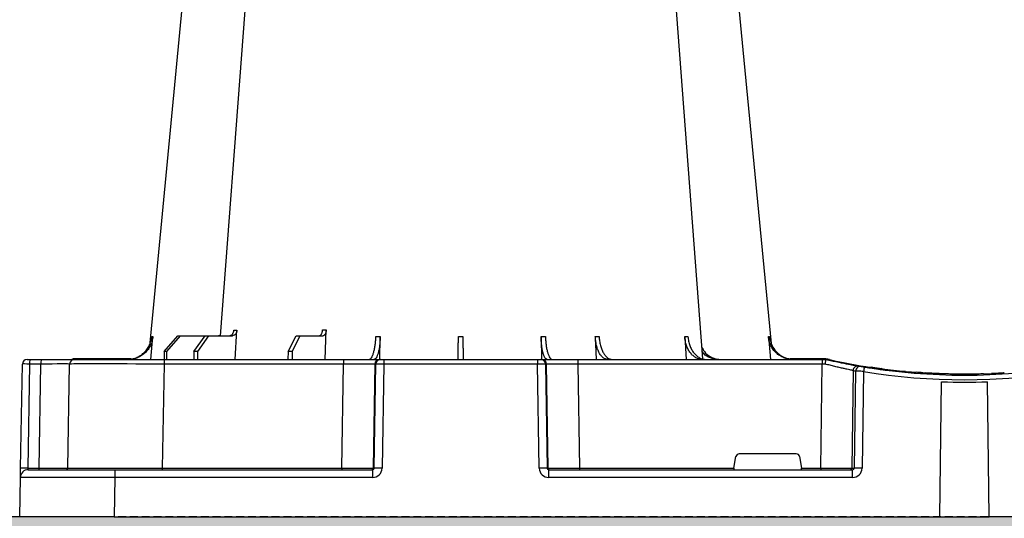
# Model space of a CAD drawing. Units: millimetres. Extents: x 2770 to 18421, y 10105 to 20375.
# Drawn here: x 16101 to 16414, y 10405 to 10563 of the extents above; entities that cross this region are included whole.
import ezdxf

# ---------------------------------------------------------------- set-up
doc = ezdxf.new("R2010")
doc.units = ezdxf.units.MM
doc.linetypes.add('HIDDEN', pattern=[0.375, 0.25, -0.125])
for name, color, linetype in [('ACO STORM-BRIXX', 7, 'Continuous'), ('Hatching', 7, 'Continuous'), ('MEBRANE LAYER', 5, 'HIDDEN')]:
    doc.layers.add(name, color=color, linetype=linetype)

# ---------------------------------------------------------------- blocks, each defined once
blk = doc.blocks.new('ACO - 314020 - LEFT')
at = {"layer": 'ACO STORM-BRIXX'}
for p, q in [((41.62, 50), (42.28, 57.22)), ((45.85, 52.5), (50.21, 57.5)), ((50.91, 57.5), (46.61, 52.5)), ((50.21, 57.5), (50.91, 57.5)), ((50.91, 57.5), (58.91, 57.5)), ((55.33, 52.5), (58.91, 57.5)), ((59.9, 57.5), (56.41, 52.5)), ((58.91, 57.5), (59.9, 57.5)), ((59.9, 57.5), (67.56, 57.5)), ((68.4, 50), (68.95, 59.3)), ((85.2, 52.5), (87.76, 57.5)), ((88.97, 57.5), (86.52, 52.5)), ((87.76, 57.5), (88.97, 57.5)), ((88.97, 57.5), (96.33, 57.5)), ((97, 50), (97.31, 59.33)), ((114.36, 50), (114.45, 57.22)), ((165.55, 57.22), (165.65, 49.95)), ((182.76, 57.31), (182.99, 50)), ((211.17, 57.22), (211.6, 50)), ((237.72, 57.22), (238.38, 50)), ((35.33, 50.2), (17.35, 50.2)), ((17.35, 50.1), (17.35, 50.2)), ((17.35, 50.1), (34.77, 50.1)), ((45.85, 52.5), (45.83, 50)), ((46.61, 52.5), (45.85, 52.5)), ((46.61, 52.5), (46.63, 50)), ((55.33, 52.5), (55.31, 50)), ((56.41, 52.5), (55.33, 52.5)), ((56.41, 52.5), (56.43, 50)), ((85.2, 52.5), (85.17, 50)), ((86.52, 52.5), (85.2, 52.5)), ((86.52, 52.5), (86.55, 50)), ((254.88, 50.2), (244.67, 50.2)), ((254.88, 50.1), (245.23, 50.1)), ((254.88, 50.1), (254.88, 50.2)), ((0.27, 15.49), (0.85, 48.53)), ((2.35, 50), (3.26, 50)), ((3.13, 48.53), (2.55, 15.49)), ((6.72, 48.53), (3.13, 48.53)), ((3.26, 50), (6.85, 50)), ((6.14, 15.49), (6.72, 48.53)), ((6.85, 50), (17.35, 50)), ((15.27, 15.49), (15.85, 48.53)), ((17.35, 50), (45.84, 50)), ((45.84, 48.53), (45.27, 15.49)), ((45.84, 50), (45.84, 48.53)), ((45.84, 50), (102.8, 50)), ((102.8, 48.53), (45.84, 48.53)), ((102.27, 15.49), (102.8, 48.53)), ((102.8, 50), (102.8, 48.53)), ((102.8, 50), (114.26, 50)), ((112.76, 48.53), (112.23, 15.49)), ((112.55, 15.49), (113.08, 48.53)), ((113.08, 48.53), (112.76, 48.53)), ((114.26, 50), (114.57, 50)), ((114.57, 50), (115.57, 50)), ((115.57, 48.53), (115.04, 15.49)), ((115.57, 50), (115.57, 48.53)), ((115.57, 50), (164.43, 50)), ((164.43, 48.53), (115.57, 48.53)), ((164.43, 50), (164.43, 48.53)), ((164.43, 50), (165.43, 50)), ((164.96, 15.49), (164.43, 48.53)), ((165.43, 50), (165.74, 50)), ((165.74, 50), (177.2, 50)), ((166.92, 48.53), (167.45, 15.49)), ((167.24, 48.53), (166.92, 48.53)), ((167.77, 15.49), (167.24, 48.53)), ((177.2, 50), (177.2, 48.53)), ((177.2, 50), (254.82, 50)), ((177.2, 48.53), (177.73, 15.49)), ((254.82, 48.53), (177.2, 48.53)), ((254.34, 15.49), (254.82, 48.53)), ((254.82, 50), (254.82, 48.53)), ((254.82, 50), (256, 50)), ((264.73, 48.2), (268.02, 47.63)), ((270.81, 47.49), (269.51, 47.4)), ((270.3, 47.56), (269.8, 47.46)), ((273.77, 47.07), (272.96, 47.02)), ((264.64, 46.45), (264.18, 15.49)), ((265.01, 15.49), (265.46, 46.31)), ((267.92, 46.15), (267.47, 15.49)), ((281.03, 46.04), (281.67, 46.16)), ((282.94, 46.04), (282.94, 46.05)), ((289.67, 45.47), (286.7, 45.65)), ((303.18, 45.03), (303.18, 45.33)), ((292.17, 0), (292.73, 42.88)), ((307.83, 0), (307.27, 42.88)), ((226.78, 15.49), (227.43, 19.17)), ((246.59, 20), (228.41, 20)), ((247.57, 19.17), (248.22, 15.49)), ((0, 0), (0.22, 12.54)), ((0.22, 12.54), (0.27, 15.49)), ((2.55, 15.49), (6.14, 15.49)), ((2.72, 15), (30.21, 15)), ((30.21, 12.54), (30, 0)), ((30.21, 15), (30.21, 12.54)), ((30.21, 15), (112.03, 15)), ((112.03, 12.54), (30.21, 12.54)), ((45.27, 15.49), (45.27, 15)), ((45.27, 15.49), (102.27, 15.49)), ((102.27, 15.49), (102.27, 15)), ((112.03, 15), (112.03, 12.54)), ((112.23, 15.49), (112.55, 15.49)), ((167.45, 15.49), (167.77, 15.49)), ((167.97, 12.54), (167.97, 15)), ((167.97, 15), (264.43, 15)), ((264.43, 12.54), (167.97, 12.54)), ((177.73, 15.49), (177.73, 15)), ((177.73, 15.49), (226.78, 15.49)), ((248.22, 15.49), (254.34, 15.49)), ((254.34, 15.49), (254.34, 15)), ((264.18, 15.49), (265.01, 15.49)), ((264.43, 12.54), (264.43, 15)), ((30, 0), (0, 0)), ((30, 0), (292.17, 0)), ((292.16, 0), (307.83, 0)), ((570, 0), (307.83, 0))]:
    blk.add_line(p, q, dxfattribs=at)
at = {"layer": 'ACO STORM-BRIXX', "flags": 128}
for points in [[(65.12, 303.65), (50.78, 153.75), (41.35, 55.22)], [(82.23, 303.62), (70.94, 153.75), (63.7, 57.5)], [(216.86, 50.19), (209.06, 153.75), (197.77, 303.61)], [(238.67, 55.03), (229.22, 153.75), (214.88, 303.65)], [(16.79, 50), (17.04, 50.07), (17.35, 50.1)], [(267.33, 47.84), (269.21, 47.53), (270.36, 47.35)]]:
    blk.add_lwpolyline(points, dxfattribs=at)
at = {"layer": 'ACO STORM-BRIXX'}
for centre, radius, start, end in [((17.35, 48.5), 1.7, 90, 118.0725), ((254.88, 40), 10.2, 77.3536, 90), ((254.88, 40), 10.1, 83.5197, 90), ((2.35, 48.5), 1.5, 90, 179), ((7.43, 48.89), 4.32, 165.0616, 184.8017), ((11.02, 48.89), 4.32, 165.0616, 184.8017), ((17.35, 48.5), 1.5, 90, 179), ((114.26, 48.5), 1.5, 90.1069, 179.1115), ((114.57, 48.5), 1.5, 90.1069, 179.1115), ((165.43, 48.5), 1.5, 0.8885, 89.8931), ((165.74, 48.5), 1.5, 0.8885, 89.8931), ((300, 241.1), 195.9, 257.3536, 261.289), ((266.13, 46.43), 1.49, 80.6693, 179.1918), ((266.95, 46.29), 1.49, 80.9079, 179.1982), ((300, 241.1), 196.1, 260.1257, 260.3675), ((395.53, 25.52), 129.27, 170.1644, 170.8178), ((300, 241.1), 196.1, 260.6563, 279.3437), ((300, 241.1), 195.8, 261.2768, 261.4259), ((300, 241.1), 195.8, 261.4259, 262.3008), ((298.52, 241.13), 197.6, 260.1257, 260.3675), ((300, 241.13), 197.6, 260.6563, 279.3437), ((300, 241.1), 195.8, 264.6285, 265.4979), ((300, 241.1), 195.8, 265.6106, 266.3959), ((300, 241.1), 195.8, 271.762, 272.5455), ((300, 241.1), 198.35, 267.9007, 272.0993), ((2.72, 12.5), 2.5, 90, 179), ((1.41, -19.05), 34.56, 88.1085, 91.8915), ((4.71, 15.37), 1.44, 345.0616, 4.8017), ((14.77, 15.5), 0.5, 270, 359), ((111.74, 15.5), 0.499, 270.1069, 359.1115), ((113.79, -27.84), 43.35, 88.3542, 91.6458), ((166.21, -27.84), 43.35, 88.3542, 91.6458), ((168.26, 15.5), 0.499, 180.8885, 269.8931), ((263.69, 15.5), 0.496, 270.4317, 359.4454), ((266.24, -35.69), 51.2, 88.6224, 91.3776)]:
    blk.add_arc(centre, radius, start, end, dxfattribs=at)
for centre, major_axis, ratio, start_param, end_param in [((3.35, 48.5), (2.5, -0.03), 0.009594, 1.658275, 3.141526), ((5.85, 48.5), (10, 0.03), 0.002398, 6.283137, 7.766388), ((45.85, 48.5), (30, -0.03), 0.000872, 1.571086, 3.141578), ((102.8, 48.5), (10, 0.02), 0.002617, 0.087218, 1.570469), ((115.57, 48.5), (2.5, -0.02), 0.01047, 1.571008, 3.054259), ((164.43, 48.5), (2.5, 0.02), 0.01047, 0.087333, 1.570584), ((177.2, 48.5), (10, -0.02), 0.002617, 1.571124, 3.054374), ((254.82, 48.5), (10, 0.02), 0.002617, 1.482666, 1.570497), ((228.42, 19), (0.986, -0.189), 0.995902, 1.761339, 3.157602), ((246.58, 19), (0.986, 0.189), 0.995902, 6.267176, 7.663439), ((30.22, 12.5), (30, -0.04), 0.001454, 1.571078, 3.141569), ((2.77, 15.5), (0.064, 0.499), 0.429975, 1.643608, 3.196951), ((5.27, 15.5), (10, -0.01), 0.000799, 4.799921, 6.283172), ((45.28, 15.5), (30, 0.01), 0.000291, 3.141587, 4.712079), ((102.27, 15.5), (10, -0.01), 0.000872, 4.712655, 6.195906), ((112.03, 15.54), (2.96, -0.57), 0.995902, 4.902931, 6.456274), ((112.03, 15.5), (0.518, -0.055), 0.958814, 4.822165, 6.375508), ((167.97, 15.54), (2.96, 0.57), 0.995902, 2.968504, 4.521847), ((167.97, 15.5), (0.518, 0.055), 0.958814, 3.04927, 4.602613), ((177.73, 15.5), (10, 0.01), 0.000872, 3.228872, 4.712123), ((226.83, 15.5), (0.089, 0.5), 0.084812, 1.603372, 3.156715), ((248.17, 15.5), (-0.089, 0.5), 0.084812, 3.12647, 4.679813), ((254.33, 15.5), (10, -0.01), 0.000872, 4.712632, 6.10864), ((264.42, 15.54), (3.03, -0.3), 0.984511, 4.811616, 6.364959), ((264.42, 15.5), (0.584, -0.029), 0.854987, 4.77122, 6.324563)]:
    blk.add_ellipse(centre, major_axis=major_axis, ratio=ratio, start_param=start_param, end_param=end_param, dxfattribs=at)
for points, knots in [([(34.2, 50), (34.68, 50), (35.15, 50.05), (35.84, 50.18), (36.07, 50.24), (36.53, 50.37), (36.76, 50.45), (37.43, 50.71), (37.85, 50.93), (38.46, 51.31), (38.65, 51.45), (39.03, 51.75), (39.22, 51.91), (39.75, 52.4), (40.07, 52.76), (40.65, 53.54), (40.9, 53.96), (41.33, 54.84), (41.51, 55.29), (41.77, 56.24), (41.87, 56.72), (41.92, 57.22)], [0, 0, 0, 0, 0.125, 0.125, 0.1875, 0.1875, 0.25, 0.25, 0.375, 0.375, 0.4375, 0.4375, 0.5, 0.5, 0.625, 0.625, 0.75, 0.75, 0.875, 0.875, 1, 1, 1, 1]), ([(42.28, 57.22), (42.23, 56.72), (42.15, 56.24), (41.95, 55.54), (41.88, 55.31), (41.71, 54.85), (41.61, 54.62), (41.29, 53.96), (41.04, 53.55), (40.61, 52.97), (40.46, 52.78), (40.14, 52.41), (39.97, 52.24), (39.45, 51.74), (39.07, 51.45), (38.27, 50.94), (37.84, 50.71), (36.95, 50.36), (36.5, 50.23), (35.57, 50.05), (35.09, 50), (34.61, 50)], [0, 0, 0, 0, 0.125, 0.125, 0.1875, 0.1875, 0.25, 0.25, 0.375, 0.375, 0.4375, 0.4375, 0.5, 0.5, 0.625, 0.625, 0.75, 0.75, 0.875, 0.875, 1, 1, 1, 1]), ([(62.96, 57.5), (63.16, 57.51), (63.43, 57.53), (63.65, 57.68), (63.71, 57.72)], [0, 0, 0, 0, 0.750184, 1, 1, 1, 1]), ([(66.57, 57.5), (66.75, 57.5), (66.92, 57.55), (67.16, 57.68), (67.24, 57.73), (67.39, 57.86), (67.46, 57.94), (67.59, 58.1), (67.65, 58.19), (67.76, 58.38), (67.81, 58.49), (67.93, 58.82), (67.98, 59.06), (68, 59.3)], [0, 0, 0, 0, 0.25, 0.25, 0.375, 0.375, 0.5, 0.5, 0.625, 0.625, 0.75, 0.75, 1, 1, 1, 1]), ([(68.95, 59.3), (68.94, 59.06), (68.89, 58.82), (68.78, 58.49), (68.73, 58.39), (68.63, 58.19), (68.57, 58.1), (68.44, 57.94), (68.38, 57.86), (68.23, 57.73), (68.15, 57.68), (67.91, 57.55), (67.74, 57.5), (67.56, 57.5)], [0, 0, 0, 0, 0.25, 0.25, 0.375, 0.375, 0.5, 0.5, 0.625, 0.625, 0.75, 0.75, 1, 1, 1, 1]), ([(95.12, 57.5), (95.24, 57.5), (95.37, 57.55), (95.54, 57.68), (95.6, 57.74), (95.7, 57.87), (95.75, 57.94), (95.85, 58.11), (95.89, 58.2), (95.97, 58.4), (96, 58.5), (96.09, 58.84), (96.12, 59.08), (96.14, 59.33)], [0, 0, 0, 0, 0.25, 0.25, 0.375, 0.375, 0.5, 0.5, 0.625, 0.625, 0.75, 0.75, 1, 1, 1, 1]), ([(97.31, 59.33), (97.3, 59.08), (97.27, 58.84), (97.19, 58.5), (97.16, 58.4), (97.09, 58.2), (97.05, 58.11), (96.96, 57.94), (96.91, 57.87), (96.8, 57.74), (96.75, 57.68), (96.58, 57.55), (96.45, 57.5), (96.33, 57.5)], [0, 0, 0, 0, 0.25, 0.25, 0.375, 0.375, 0.5, 0.5, 0.625, 0.625, 0.75, 0.75, 1, 1, 1, 1]), ([(110.94, 50), (111.06, 50), (111.19, 50.05), (111.38, 50.18), (111.44, 50.24), (111.56, 50.37), (111.63, 50.45), (111.81, 50.71), (111.92, 50.93), (112.09, 51.31), (112.15, 51.45), (112.25, 51.75), (112.3, 51.91), (112.45, 52.4), (112.54, 52.76), (112.7, 53.54), (112.78, 53.96), (112.9, 54.84), (112.96, 55.29), (113.04, 56.24), (113.07, 56.72), (113.09, 57.22)], [0, 0, 0, 0, 0.125, 0.125, 0.1875, 0.1875, 0.25, 0.25, 0.375, 0.375, 0.4375, 0.4375, 0.5, 0.5, 0.625, 0.625, 0.75, 0.75, 0.875, 0.875, 1, 1, 1, 1]), ([(114.45, 57.22), (114.44, 56.72), (114.42, 56.24), (114.38, 55.54), (114.36, 55.31), (114.32, 54.85), (114.3, 54.62), (114.22, 53.96), (114.16, 53.55), (114.05, 52.97), (114.01, 52.78), (113.93, 52.41), (113.89, 52.24), (113.75, 51.74), (113.65, 51.45), (113.44, 50.94), (113.33, 50.71), (113.1, 50.36), (112.98, 50.23), (112.73, 50.05), (112.6, 50), (112.48, 50)], [0, 0, 0, 0, 0.125, 0.125, 0.1875, 0.1875, 0.25, 0.25, 0.375, 0.375, 0.4375, 0.4375, 0.5, 0.5, 0.625, 0.625, 0.75, 0.75, 0.875, 0.875, 1, 1, 1, 1]), ([(139.2, 50), (139.2, 50), (139.2, 50.04), (139.2, 50.18), (139.21, 50.23), (139.21, 50.36), (139.21, 50.44), (139.21, 50.71), (139.21, 50.93), (139.22, 51.31), (139.22, 51.45), (139.23, 51.75), (139.23, 51.91), (139.23, 52.42), (139.24, 52.78), (139.25, 53.57), (139.25, 54), (139.27, 54.89), (139.27, 55.35), (139.28, 56.31), (139.29, 56.81), (139.3, 57.31)], [0, 0, 0, 0, 0.125, 0.125, 0.1875, 0.1875, 0.25, 0.25, 0.375, 0.375, 0.4375, 0.4375, 0.5, 0.5, 0.625, 0.625, 0.75, 0.75, 0.875, 0.875, 1, 1, 1, 1]), ([(140.7, 57.31), (140.71, 56.81), (140.71, 56.32), (140.72, 55.61), (140.73, 55.37), (140.73, 54.91), (140.74, 54.68), (140.75, 54), (140.75, 53.58), (140.76, 52.99), (140.76, 52.8), (140.77, 52.43), (140.77, 52.25), (140.77, 51.75), (140.78, 51.45), (140.79, 50.93), (140.79, 50.71), (140.79, 50.36), (140.79, 50.22), (140.8, 50.09), (140.8, 50.06), (140.8, 50.01), (140.8, 50), (140.8, 50)], [0, 0, 0, 0, 0.125, 0.125, 0.1875, 0.1875, 0.25, 0.25, 0.375, 0.375, 0.4375, 0.4375, 0.5, 0.5, 0.625, 0.625, 0.75, 0.75, 0.875, 0.875, 0.9375, 0.9375, 1, 1, 1, 1]), ([(167.52, 50), (167.4, 50), (167.27, 50.05), (167.08, 50.18), (167.02, 50.24), (166.9, 50.37), (166.84, 50.45), (166.67, 50.71), (166.56, 50.93), (166.4, 51.31), (166.35, 51.45), (166.25, 51.75), (166.2, 51.91), (166.07, 52.4), (165.99, 52.76), (165.84, 53.54), (165.78, 53.96), (165.68, 54.84), (165.64, 55.29), (165.58, 56.24), (165.56, 56.72), (165.55, 57.22)], [0, 0, 0, 0, 0.125, 0.125, 0.1875, 0.1875, 0.25, 0.25, 0.375, 0.375, 0.4375, 0.4375, 0.5, 0.5, 0.625, 0.625, 0.75, 0.75, 0.875, 0.875, 1, 1, 1, 1]), ([(166.91, 57.22), (166.93, 56.72), (166.96, 56.24), (167.02, 55.54), (167.05, 55.31), (167.1, 54.85), (167.13, 54.62), (167.22, 53.96), (167.29, 53.55), (167.42, 52.97), (167.46, 52.78), (167.55, 52.41), (167.6, 52.24), (167.75, 51.74), (167.85, 51.45), (168.07, 50.94), (168.19, 50.71), (168.43, 50.36), (168.56, 50.23), (168.81, 50.05), (168.94, 50), (169.06, 50)], [0, 0, 0, 0, 0.125, 0.125, 0.1875, 0.1875, 0.25, 0.25, 0.375, 0.375, 0.4375, 0.4375, 0.5, 0.5, 0.625, 0.625, 0.75, 0.75, 0.875, 0.875, 1, 1, 1, 1]), ([(186.7, 50), (186.45, 50), (186.21, 50.04), (185.84, 50.18), (185.72, 50.23), (185.48, 50.36), (185.36, 50.44), (185.02, 50.71), (184.8, 50.93), (184.48, 51.31), (184.38, 51.45), (184.19, 51.75), (184.09, 51.91), (183.82, 52.42), (183.65, 52.78), (183.36, 53.57), (183.23, 54), (183.02, 54.89), (182.94, 55.35), (182.81, 56.31), (182.77, 56.81), (182.76, 57.31)], [0, 0, 0, 0, 0.125, 0.125, 0.1875, 0.1875, 0.25, 0.25, 0.375, 0.375, 0.4375, 0.4375, 0.5, 0.5, 0.625, 0.625, 0.75, 0.75, 0.875, 0.875, 1, 1, 1, 1]), ([(183.97, 57.31), (184, 56.81), (184.05, 56.32), (184.16, 55.61), (184.2, 55.37), (184.3, 54.91), (184.35, 54.68), (184.52, 54), (184.66, 53.58), (184.89, 52.99), (184.97, 52.8), (185.15, 52.43), (185.24, 52.25), (185.52, 51.75), (185.72, 51.45), (186.15, 50.93), (186.38, 50.71), (186.85, 50.36), (187.09, 50.22), (187.46, 50.09), (187.58, 50.06), (187.83, 50.01), (187.96, 50), (188.09, 50)], [0, 0, 0, 0, 0.125, 0.125, 0.1875, 0.1875, 0.25, 0.25, 0.375, 0.375, 0.4375, 0.4375, 0.5, 0.5, 0.625, 0.625, 0.75, 0.75, 0.875, 0.875, 0.9375, 0.9375, 1, 1, 1, 1]), ([(216.74, 50), (216.39, 50), (216.04, 50.05), (215.53, 50.18), (215.37, 50.24), (215.03, 50.37), (214.87, 50.45), (214.38, 50.71), (214.07, 50.93), (213.64, 51.31), (213.49, 51.45), (213.22, 51.75), (213.08, 51.91), (212.7, 52.4), (212.47, 52.76), (212.06, 53.54), (211.88, 53.96), (211.57, 54.84), (211.45, 55.29), (211.26, 56.24), (211.2, 56.72), (211.17, 57.22)], [0, 0, 0, 0, 0.125, 0.125, 0.1875, 0.1875, 0.25, 0.25, 0.375, 0.375, 0.4375, 0.4375, 0.5, 0.5, 0.625, 0.625, 0.75, 0.75, 0.875, 0.875, 1, 1, 1, 1]), ([(212.17, 57.22), (212.21, 56.72), (212.28, 56.24), (212.43, 55.54), (212.48, 55.31), (212.62, 54.85), (212.69, 54.62), (212.93, 53.96), (213.12, 53.55), (213.44, 52.97), (213.55, 52.78), (213.79, 52.41), (213.91, 52.24), (214.3, 51.74), (214.58, 51.45), (215.18, 50.94), (215.5, 50.71), (216.15, 50.36), (216.48, 50.23), (217.16, 50.05), (217.51, 50), (217.87, 50)], [0, 0, 0, 0, 0.125, 0.125, 0.1875, 0.1875, 0.25, 0.25, 0.375, 0.375, 0.4375, 0.4375, 0.5, 0.5, 0.625, 0.625, 0.75, 0.75, 0.875, 0.875, 1, 1, 1, 1]), ([(245.39, 50), (244.91, 50), (244.44, 50.05), (243.74, 50.18), (243.51, 50.24), (243.06, 50.37), (242.83, 50.45), (242.16, 50.71), (241.74, 50.93), (241.14, 51.31), (240.94, 51.45), (240.56, 51.75), (240.38, 51.91), (239.85, 52.4), (239.54, 52.76), (238.97, 53.54), (238.71, 53.96), (238.29, 54.84), (238.12, 55.29), (237.86, 56.24), (237.77, 56.72), (237.72, 57.22)], [0, 0, 0, 0, 0.125, 0.125, 0.1875, 0.1875, 0.25, 0.25, 0.375, 0.375, 0.4375, 0.4375, 0.5, 0.5, 0.625, 0.625, 0.75, 0.75, 0.875, 0.875, 1, 1, 1, 1]), ([(238.08, 57.22), (238.26, 56.33), (238.6, 54.56), (240.16, 52.33), (242.25, 50.68), (243.91, 50.29), (244.72, 50.1)], [0, 0, 0, 0, 0.253016, 0.506031, 0.759122, 1, 1, 1, 1]), ([(216.58, 53.84), (216.83, 53.37), (217.48, 52.13), (219.21, 50.77), (221.04, 50.07), (222.15, 50.02), (222.49, 50)], [0, 0, 0, 0, 0.198927, 0.527498, 0.856893, 1, 1, 1, 1]), ([(221.69, 50), (220.89, 50.1), (219.29, 50.29), (217.52, 51.34), (216.85, 52.32), (216.68, 52.57)], [0, 0, 0, 0, 0.42786, 0.851393, 1, 1, 1, 1]), ([(256, 50), (255.99, 50), (255.98, 49.99), (255.96, 49.95), (255.95, 49.92), (255.92, 49.85), (255.91, 49.81), (255.88, 49.7), (255.87, 49.64), (255.83, 49.43), (255.8, 49.27), (255.75, 48.92), (255.72, 48.72), (255.7, 48.53)], [0, 0, 0, 0, 0.125, 0.125, 0.25, 0.25, 0.375, 0.375, 0.5, 0.5, 0.75, 0.75, 1, 1, 1, 1]), ([(264.64, 46.45), (264.44, 46.49), (264.08, 46.57), (263.28, 46.74), (262.97, 46.8), (262.3, 46.95), (261.93, 47.03), (261.12, 47.21), (260.69, 47.31), (259.78, 47.52), (259.31, 47.63), (258.56, 47.81), (258.31, 47.87), (257.8, 47.99), (257.54, 48.06), (256.76, 48.25), (256.24, 48.39), (255.7, 48.53)], [0, 0, 0, 0, 0.25, 0.25, 0.375, 0.375, 0.5, 0.5, 0.625, 0.625, 0.75, 0.75, 0.8125, 0.8125, 0.875, 0.875, 1, 1, 1, 1]), ([(256, 50), (256.63, 49.86), (257.24, 49.72), (258.45, 49.45), (259.04, 49.32), (260.2, 49.08), (260.75, 48.97), (261.8, 48.76), (262.3, 48.66), (263.24, 48.47), (263.67, 48.39), (264.45, 48.25), (264.8, 48.18), (265.42, 48.07), (265.68, 48.03), (266.1, 47.95), (266.26, 47.92), (266.37, 47.9)], [0, 0, 0, 0, 0.125, 0.125, 0.25, 0.25, 0.375, 0.375, 0.5, 0.5, 0.625, 0.625, 0.75, 0.75, 0.875, 0.875, 1, 1, 1, 1]), ([(265.75, 48.02), (266.26, 47.93), (267.37, 47.73), (268.68, 47.52), (269.69, 47.36), (270.3, 47.26), (270.36, 47.25), (270.39, 47.25)], [0, 0, 0, 0, 0.1787672, 0.3911701, 0.6005186, 0.8098663, 1, 1, 1, 1]), ([(267.19, 47.76), (267.21, 47.76), (267.25, 47.75), (267.36, 47.74), (267.44, 47.72), (267.7, 47.68), (267.93, 47.64), (268.16, 47.6)], [0, 0, 0, 0, 0.25, 0.25, 0.5, 0.5, 1, 1, 1, 1]), ([(268.28, 47.58), (269.35, 47.41), (271.52, 47.07), (273.88, 46.75), (275.11, 46.59), (275.22, 46.57), (275.26, 46.57)], [0, 0, 0, 0, 0.2691825, 0.5494755, 0.831047, 1, 1, 1, 1]), ([(273.77, 47.07), (274.99, 46.9), (277.43, 46.58), (279.98, 46.34), (281.26, 46.22)], [0, 0, 0, 0, 0.5003318, 1, 1, 1, 1]), ([(267.92, 46.15), (267.62, 46.17), (267.34, 46.19), (266.79, 46.23), (266.54, 46.25), (266.09, 46.28), (265.9, 46.29), (265.61, 46.31), (265.51, 46.31), (265.46, 46.31)], [0, 0, 0, 0, 0.25, 0.25, 0.5, 0.5, 0.75, 0.75, 1, 1, 1, 1]), ([(283.54, 45.74), (283.61, 45.74), (284.06, 45.78), (284.37, 45.85), (284.63, 45.9)], [0, 0, 0, 0, 0.169583, 1, 1, 1, 1]), ([(286.69, 45.75), (286.7, 45.75), (286.84, 45.74), (286.31, 45.78), (285.21, 45.86), (284.63, 45.9)], [0, 0, 0, 0, 0.043101, 0.4993, 1, 1, 1, 1]), ([(286.72, 45.64), (286.82, 45.64), (287.17, 45.66), (287.47, 45.67), (287.69, 45.69)], [0, 0, 0, 0, 0.2786175, 1, 1, 1, 1]), ([(291.51, 45.48), (291.51, 45.48), (291.43, 45.49), (291.18, 45.5), (291.08, 45.5), (290.83, 45.51), (290.68, 45.52), (290.19, 45.55), (289.79, 45.57), (289.08, 45.6), (288.82, 45.62), (288.28, 45.65), (287.99, 45.67), (287.69, 45.69)], [0, 0, 0, 0, 0.25, 0.25, 0.375, 0.375, 0.5, 0.5, 0.75, 0.75, 0.875, 0.875, 1, 1, 1, 1]), ([(303.18, 45.33), (302.14, 45.31), (301.08, 45.3), (299.47, 45.3), (298.92, 45.3), (297.86, 45.31), (297.33, 45.32), (296.3, 45.33), (295.8, 45.34), (295.05, 45.36), (294.8, 45.37), (294.32, 45.38), (294.08, 45.39), (293.39, 45.41), (292.94, 45.43), (292.31, 45.45), (292.1, 45.46), (291.69, 45.48), (291.49, 45.48), (291.3, 45.49)], [0, 0, 0, 0, 0.25, 0.25, 0.375, 0.375, 0.5, 0.5, 0.625, 0.625, 0.6875, 0.6875, 0.75, 0.75, 0.875, 0.875, 0.9375, 0.9375, 1, 1, 1, 1]), ([(306.02, 45.39), (305.92, 45.39), (305.14, 45.37), (304.21, 45.34), (303.23, 45.33), (303.19, 45.33)], [0, 0, 0, 0, 0.117091, 0.957881, 1, 1, 1, 1]), ([(312.63, 45.71), (312.44, 45.7), (311.72, 45.65), (310.71, 45.59), (309.64, 45.54), (308.91, 45.5), (308.52, 45.49), (308.52, 45.49), (308.52, 45.49)], [0, 0, 0, 0, 0.070354, 0.267522, 0.470422, 0.667368, 0.870026, 1, 1, 1, 1])]:
    blk.add_open_spline(points, degree=3, knots=knots, dxfattribs=at)
for points in [[(41.92, 57.22), (42.02, 57.22), (42.14, 57.22), (42.28, 57.22)], [(68, 59.3), (68.3, 59.3), (68.62, 59.3), (68.95, 59.3)], [(96.14, 59.33), (96.54, 59.33), (96.93, 59.33), (97.31, 59.33)], [(113.09, 57.22), (113.53, 57.22), (113.99, 57.22), (114.45, 57.22)], [(139.3, 57.31), (139.77, 57.31), (140.23, 57.31), (140.7, 57.31)], [(165.55, 57.22), (166.01, 57.22), (166.47, 57.22), (166.91, 57.22)], [(182.76, 57.31), (183.15, 57.31), (183.55, 57.31), (183.97, 57.31)], [(211.17, 57.22), (211.52, 57.22), (211.85, 57.22), (212.17, 57.22)], [(237.72, 57.22), (237.86, 57.22), (237.98, 57.22), (238.08, 57.22)], [(256, 50), (256, 50), (256, 50), (256, 50)]]:
    blk.add_open_spline(points, degree=3, dxfattribs=at)

msp = doc.modelspace()

# ---------------------------------------------------------------- hatches: boundary and pattern name
at = {"layer": 'Hatching'}
h = msp.add_hatch(dxfattribs=at)
h.set_pattern_fill('GRAVEL', color=8, scale=10)
h.set_pattern_definition([(228.01279, (163.597, 8674.22), (-2032, -2286), [34.172, -3383.0484]), (184.96974, (140.737, 8648.821), (3047.999999, 254.0000145), [58.6405, -5805.405]), (132.51045, (82.317, 8643.74), (2540.000001, -2793.999999), [41.3482, -4093.4723]), (267.27369, (-16.743, 8580.24), (254.0000005, 5080), [53.4005, -5286.6437]), (292.833654, (-19.283, 8526.9), (-1270, 3048), [52.3634, -5183.9808]), (357.27369, (1.037, 8478.64), (-5080, 254.0000005), [53.4005, -5286.6437]), (37.69424, (54.377, 8476.101), (-3302, -2540), [70.6194, -6991.3115]), (72.25533, (110.257, 8519.281), (1778.0000005, 5588), [66.672, -6600.5257]), (121.429566, (130.577, 8582.78), (-2032, 3302), [53.5813, -5304.5546]), (175.23636, (102.637, 8628.5), (2794, -254), [61.1713, -2997.3937]), (222.39744, (41.677, 8633.581), (-3048, -2794), [79.1078, -7831.6773]), (138.81407, (234.717, 8577.7), (-1778, 1524), [27.0005, -2673.0566]), (171.469234, (214.397, 8595.48), (3302, -507.999999), [51.3682, -5085.464]), (225, (163.6, 8603.1), (-4e-14, -254), [35.921, -323.2893]), (203.1986, (145.817, 8633.58), (1270, 508), [19.344, -1915.0622]), (291.8014, (128.037, 8625.96), (-254, 762), [27.3566, -1340.4753]), (30.96376, (138.197, 8600.56), (762, 508), [44.432, -1436.6298]), (161.56505, (176.3, 8623.42), (508, -254), [32.1287, -771.0898]), (16.38954, (-19.283, 8625.96), (2540, 762), [45.0088, -4455.8827]), (70.34618, (23.897, 8638.66), (-1016, -2794), [37.76, -3738.2216]), (293.1986, (176.297, 8674.22), (-508, 1270), [38.688, -1895.7184]), (343.61046, (191.537, 8638.66), (-2540, 762), [45.0088, -4455.8827]), (339.44395, (-19.283, 8468.48), (-1270, 508), [43.4035, -2126.7734]), (294.77514, (21.357, 8453.24), (-1270.000002, 2794), [36.3672, -3600.3593]), (66.8014, (178.837, 8420.22), (508, 1270), [38.688, -1895.7184]), (17.35402, (194.077, 8455.78), (-3302, -1016), [42.5783, -4215.2376]), (69.44395, (54.377, 8420.22), (-508, -1270), [21.7018, -2148.4752]), (101.30993, (163.597, 8420.22), (-254, 1016), [12.9515, -1282.1995]), (165.96376, (161.057, 8432.92), (762, -254), [52.3634, -994.9055]), (186.00901, (110.257, 8445.62), (2540, 254), [48.5267, -4804.1365]), (303.69007, (138.2, 8577.7), (-254, 508), [36.6324, -879.1776]), (353.157227, (158.517, 8547.221), (4318, -508), [63.9557, -6331.601]), (60.9454, (222.017, 8539.6), (-1016, -1778), [26.1508, -2588.9392]), (90, (234.72, 8562.46), (-254, 254), [15.24, -238.76]), (120.25644, (105.177, 8453.24), (1016, -1778), [35.2867, -3493.394]), (48.01279, (87.397, 8483.72), (2032, 2286), [68.3443, -3348.8762]), (0, (133.12, 8534.52), (254, 254), [66.04, -187.96]), (325.30485, (199.157, 8534.52), (2540.000001, -1777.999999), [40.161, -3975.9317]), (254.0546, (232.177, 8511.66), (-254, -1016), [36.983, -1812.165]), (207.645975, (222.017, 8476.101), (-4826, -2539.9999997), [60.2145, -5961.2464]), (175.42608, (168.677, 8448.161), (-3302, 254), [63.703, -6306.5846])])
h.paths.add_polyline_path([(5751.3, 11065.3), (5886.3, 11065.3), (5886.3, 11015.3), (5901.3, 11015.3), (5901.3, 10405.3), (17901.3, 10405.3), (17901.3, 11630.3), (17731.3, 11630.3), (17731.3, 11775.3), (18051.3, 11775.3), (18051.3, 10255.3), (5751.3, 10255.3)])
h.paths.add_polyline_path([(16619.86, 11775.3), (16619.86, 11645.38), (16727.65, 11645.38), (16727.5, 11625.3), (17301.3, 11625.3), (17301.3, 11630.3), (17471.3, 11630.3), (17471.3, 11775.3)], flags=17)
edge = h.paths.add_edge_path()
edge.add_line((8386.7, 11665.3), (8382.73, 11665.3))
edge.add_line((8382.73, 11665.3), (8382.73, 11775.3))
edge.add_line((8382.73, 11775.3), (5751.3, 11775.3))
edge.add_line((5751.3, 11775.3), (5751.3, 11320.3))
edge.add_line((5751.3, 11320.3), (5886.3, 11320.3))
edge.add_line((5886.3, 11320.3), (5886.3, 11370.3))
edge.add_line((5886.3, 11370.3), (5901.3, 11370.3))
edge.add_line((5901.3, 11370.3), (5901.3, 11625.3))
edge.add_line((5901.3, 11625.3), (8378.55, 11625.3))
edge.add_arc((8378.55, 11628.3), 3, 269.9999, 355.0005)
edge.add_line((8381.53, 11628.04), (8384.32, 11659.82))
edge.add_arc((8390.29, 11659.3), 6, 126.553, 175.0004, ccw=False)
edge.add_line((8386.72, 11664.12), (8386.7, 11665.3))
edge = h.paths.add_edge_path()
edge.add_line((8819.86, 11665.3), (8815.89, 11665.3))
edge.add_line((8815.89, 11665.3), (8815.87, 11664.12))
edge.add_arc((8812.3, 11659.3), 6, 4.9956, 53.4584, ccw=False)
edge.add_line((8818.27, 11659.82), (8821.06, 11628.04))
edge.add_arc((8824.04, 11628.3), 3, 184.9997, 269.9999)
edge.add_line((8824.04, 11625.3), (16075.09, 11625.3))
edge.add_line((16075.09, 11625.3), (16074.94, 11645.38))
edge.add_line((16074.94, 11645.38), (16182.73, 11645.38))
edge.add_line((16182.73, 11645.38), (16182.73, 11775.3))
edge.add_line((16182.73, 11775.3), (8819.86, 11775.3))
edge.add_line((8819.86, 11775.3), (8819.86, 11665.3))

# ---------------------------------------------------------------- linework, layer by layer
at = {"layer": 'MEBRANE LAYER', "ltscale": 10}
msp.add_lwpolyline([(17719.55, 11630.3), (17901.3, 11630.3), (17901.3, 10405.3), (5901.3, 10405.3), (5901.3, 11015.3), (5886.3, 11015.3), (5886.3, 11065.3)], dxfattribs=at)

# ---------------------------------------------------------------- block references
at = {"layer": 'ACO STORM-BRIXX'}
msp.add_blockref('ACO - 314020 - LEFT', (16101.3, 10405.3), dxfattribs=at)

doc.saveas('drawing.dxf')
